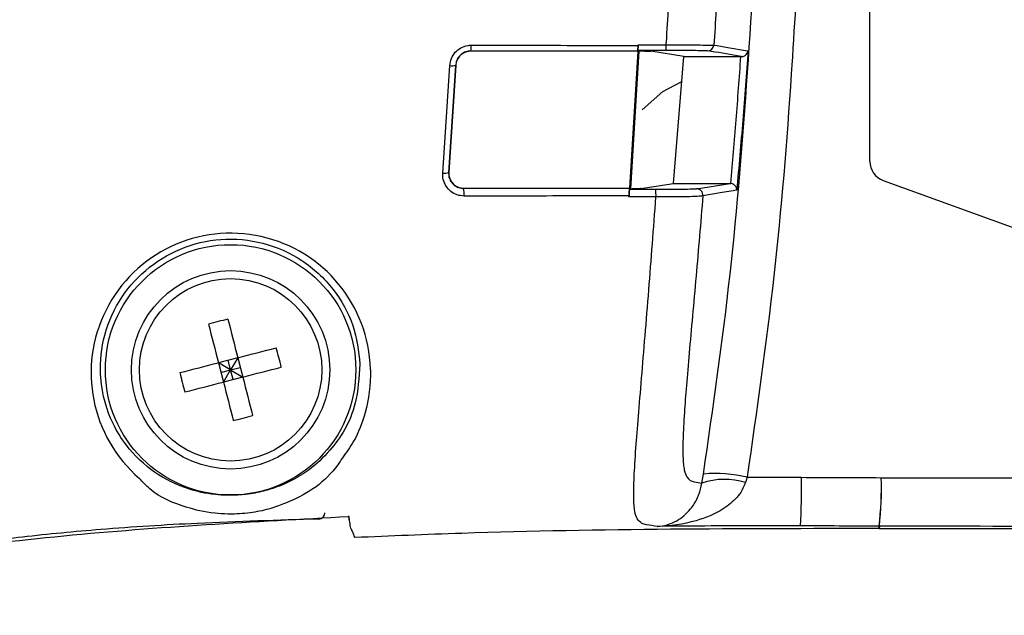
# Model space of a CAD drawing. Extents: x 2.7 to 49.8, y 1.1 to 35.9.
# Drawn here: x 31.6 to 33.1, y 4.1 to 5 of the extents above; entities that cross this region are included whole.
import ezdxf

# ---------------------------------------------------------------- set-up
doc = ezdxf.new("R2010")
doc.units = 0
doc.header["$MEASUREMENT"] = 0
doc.layers.get('0').update_dxf_attribs({"linetype": 'CONTINUOUS'})

msp = doc.modelspace()

# ---------------------------------------------------------------- linework, layer by layer
for p, q in [((32.9036, 4.7846), (32.9036, 7.6156)), ((32.5376, 4.9587), (32.2742, 4.959)), ((32.2742, 4.9586), (32.2742, 4.959)), ((32.538, 4.9583), (32.2742, 4.9586)), ((32.5249, 4.7428), (32.538, 4.9583)), ((32.5392, 4.9589), (32.5261, 4.7416)), ((32.538, 4.9583), (32.5376, 4.9587)), ((32.5392, 4.9589), (32.5377, 4.9598)), ((32.5818, 4.9597), (32.5377, 4.9598)), ((32.538, 4.9688), (32.538, 4.9678)), ((32.5488, 4.9589), (32.5392, 4.9589)), ((32.61, 4.9501), (32.5582, 4.9589)), ((32.5938, 4.7501), (32.61, 4.9501)), ((32.61, 4.9501), (32.7001, 4.9501)), ((32.7001, 4.9501), (32.7008, 4.9501)), ((32.2298, 4.7663), (32.2408, 4.936)), ((32.2501, 4.9363), (32.239, 4.7674)), ((32.2504, 4.9363), (32.2394, 4.7674)), ((32.2504, 4.9363), (32.2501, 4.9363)), ((32.2394, 4.7674), (32.239, 4.7674)), ((32.9246, 4.7546), (33.2482, 4.6368)), ((32.2628, 4.7425), (32.5249, 4.7428)), ((32.2628, 4.7425), (32.2628, 4.7421)), ((32.2628, 4.7421), (32.5246, 4.7425)), ((32.5244, 4.7408), (32.5261, 4.7416)), ((32.5244, 4.7408), (32.5654, 4.7409)), ((32.5246, 4.7425), (32.5249, 4.7428)), ((32.5261, 4.7416), (32.5287, 4.7416)), ((32.5425, 4.7418), (32.5938, 4.7501)), ((32.5938, 4.7501), (32.6831, 4.7501)), ((32.6302, 4.7415), (32.6831, 4.7501)), ((32.6831, 4.7501), (32.684, 4.7501)), ((32.5235, 4.7302), (32.5234, 4.7286)), ((31.9066, 4.4749), (31.8761, 4.4671)), ((31.9066, 4.4749), (31.8952, 4.4558)), ((31.9066, 4.4749), (31.9144, 4.4444)), ((31.8761, 4.4671), (31.8839, 4.4366)), ((31.8952, 4.4558), (31.8761, 4.4671)), ((31.8952, 4.4558), (31.8913, 4.471)), ((31.8952, 4.4558), (31.9105, 4.4597)), ((31.88, 4.4518), (31.8952, 4.4558)), ((31.8839, 4.4366), (31.8952, 4.4558)), ((31.9144, 4.4444), (31.8839, 4.4366)), ((31.8992, 4.4405), (31.8952, 4.4558)), ((31.8952, 4.4558), (31.9144, 4.4444)), ((32.6387, 4.2769), (32.6411, 4.2914)), ((32.7099, 4.2862), (32.7075, 4.2781)), ((32.0824, 4.2191), (32.0815, 4.2256)), ((32.0815, 4.2244), (32.0824, 4.2185)), ((32.9185, 4.209), (32.9184, 4.2053)), ((32.9184, 4.2053), (32.9181, 4.2053)), ((32.9181, 4.2053), (32.9184, 4.2053)), ((32.9184, 4.2053), (34.3453, 4.2053))]:
    msp.add_line(p, q)
at = {"flags": 128}
for points in [[(32.6575, 4.9684), (32.6585, 4.9682), (32.6627, 4.9675), (32.6793, 4.9647), (32.7107, 4.9594), (32.7113, 4.9594)], [(32.5446, 4.866), (32.5772, 4.895), (32.6059, 4.9101)], [(32.6936, 4.7393), (32.6931, 4.7392), (32.692, 4.7391), (32.6877, 4.7384), (32.6707, 4.7356), (32.6401, 4.7306)], [(31.8909, 4.5357), (31.8929, 4.5282), (31.8948, 4.5206), (31.8968, 4.5131), (31.8987, 4.5055), (31.9007, 4.4979), (31.9026, 4.4902), (31.9046, 4.4826), (31.9066, 4.4749)], [(31.8604, 4.5279), (31.8624, 4.5203), (31.8643, 4.5128), (31.8663, 4.5052), (31.8682, 4.4976), (31.8702, 4.49), (31.8721, 4.4824), (31.8741, 4.4747), (31.8761, 4.4671)], [(31.9066, 4.4749), (31.9142, 4.4769), (31.9218, 4.4789), (31.9295, 4.4808), (31.9371, 4.4828), (31.9447, 4.4847), (31.9523, 4.4867), (31.9598, 4.4886), (31.9673, 4.4906)], [(31.8153, 4.4515), (31.8228, 4.4534), (31.8304, 4.4553), (31.8379, 4.4573), (31.8455, 4.4592), (31.8531, 4.4612), (31.8608, 4.4632), (31.8684, 4.4651), (31.8761, 4.4671)], [(31.9144, 4.4444), (31.9221, 4.4464), (31.9297, 4.4484), (31.9373, 4.4503), (31.9449, 4.4523), (31.9525, 4.4542), (31.9601, 4.4562), (31.9677, 4.4581), (31.9752, 4.4601)], [(31.9144, 4.4444), (31.9164, 4.4368), (31.9183, 4.4291), (31.9203, 4.4215), (31.9223, 4.4139), (31.9242, 4.4063), (31.9262, 4.3987), (31.9281, 4.3912), (31.93, 4.3837)], [(31.8231, 4.421), (31.8307, 4.4229), (31.8382, 4.4248), (31.8458, 4.4268), (31.8534, 4.4287), (31.861, 4.4307), (31.8686, 4.4327), (31.8763, 4.4346), (31.8839, 4.4366)], [(31.8839, 4.4366), (31.8859, 4.4289), (31.8878, 4.4213), (31.8898, 4.4137), (31.8917, 4.4061), (31.8937, 4.3985), (31.8956, 4.3909), (31.8976, 4.3833), (31.8995, 4.3758)], [(32.9181, 4.2053), (32.918, 4.2075), (32.9179, 4.209)]]:
    msp.add_lwpolyline(points, dxfattribs=at)
for radius in [0.1975, 0.1565, 0.1439]:
    msp.add_circle((31.8952, 4.4558), radius)
for centre, radius, start, end in [((32.2399, 4.9661), 0.035, 348.3095, 3.3334), ((32.5413, 4.9667), 0.0411, 350.1699, 2.8554), ((32.6475, 4.9691), 0.01, 270.0389, 356.0251), ((32.2445, 4.9614), 0.0257, 261.7651, 282.5826), ((32.9356, 4.7846), 0.032, 180, 250), ((32.2328, 4.7804), 0.0144, 258.1073, 295.8085), ((32.2189, 4.7334), 0.0447, 355.6903, 11.3074), ((32.5113, 4.7321), 0.0549, 356.3985, 9.2177), ((32.6302, 4.7315), 0.01, 354.6819, 89.9509), ((31.8955, 4.4511), 0.2203, 1.5092, 229.1415), ((32.0013, 4.0434), 0.5045, 102.6308, 106.2084), ((31.4828, 4.3497), 0.5045, 12.6307, 16.208), ((32.3076, 4.5618), 0.5045, 192.6308, 196.2085), ((31.7892, 4.8681), 0.5045, 282.6307, 286.2081), ((32.6604, 4.0877), 0.2046, 75.9855, 95.4052), ((31.4189, 4.2715), 1.3767, 357.4207, 0.6113), ((32.6748, 4.1733), 0.1097, 72.7169, 109.2489), ((32.3831, 4.2719), 0.5385, 353.2908, 1.4593), ((32.3735, 4.2683), 0.5482, 353.782, 1.8032), ((32.0339, 4.2303), 0.01, 271.4039, 0), ((32.9185, 4.2883), 0.0794, 269.6028, 270.0066)]:
    msp.add_arc(centre, radius, start, end)
for points, knots in [([(32.6411, 4.2914), (32.6562, 4.3962), (32.6864, 4.6064), (32.7201, 5.0319), (32.7461, 5.5662), (32.7533, 6.2102), (32.7455, 6.8557), (32.719, 7.3881), (32.6849, 7.8064), (32.6557, 8.008), (32.6411, 8.109)], [0, 0, 0, 0, 0.083251, 0.166796, 0.334515, 0.502266, 0.6711, 0.8399, 0.919861, 1, 1, 1, 1]), ([(32.8029, 5.3521), (32.796, 5.209), (32.7838, 4.9592), (32.7553, 4.6031), (32.7251, 4.3919), (32.7099, 4.2862)], [0, 0, 0, 0, 0.401062, 0.700183, 1, 1, 1, 1]), ([(32.5823, 4.9688), (32.5824, 4.9702), (32.5837, 4.9906), (32.5849, 5.0109), (32.586, 5.0298)], [0, 0, 0, 0, 0.072856, 1, 1, 1, 1]), ([(32.6614, 5.0305), (32.6603, 5.012), (32.659, 4.9913), (32.6576, 4.9706), (32.6575, 4.9684)], [0, 0, 0, 0, 0.8918926, 1, 1, 1, 1]), ([(32.2408, 4.936), (32.2414, 4.9398), (32.2426, 4.9474), (32.2491, 4.9573), (32.2581, 4.9644), (32.2673, 4.9677), (32.273, 4.968), (32.2749, 4.9681)], [0, 0, 0, 0, 0.223312, 0.446407, 0.66825, 0.889467, 1, 1, 1, 1]), ([(32.2742, 4.959), (32.2728, 4.9589), (32.2688, 4.9587), (32.2623, 4.9564), (32.2559, 4.9513), (32.2513, 4.9444), (32.2505, 4.939), (32.2501, 4.9363)], [0, 0, 0, 0, 0.110786, 0.332211, 0.553913, 0.776751, 1, 1, 1, 1]), ([(32.2742, 4.9586), (32.2715, 4.9584), (32.2662, 4.9578), (32.2591, 4.9538), (32.2537, 4.9478), (32.251, 4.9416), (32.2506, 4.9376), (32.2504, 4.9363)], [0, 0, 0, 0, 0.222204, 0.444441, 0.666052, 0.887649, 1, 1, 1, 1]), ([(32.2749, 4.9681), (32.2815, 4.9681), (32.3148, 4.9681), (32.4024, 4.9679), (32.4835, 4.9678), (32.538, 4.9678)], [0, 0, 0, 0, 0.075872, 0.379361, 1, 1, 1, 1]), ([(32.5377, 4.9598), (32.5376, 4.9599), (32.5376, 4.9601), (32.5377, 4.9619), (32.5378, 4.9644), (32.5379, 4.9669), (32.538, 4.9684), (32.538, 4.9688)], [0, 0, 0, 0, 0.2296, 0.459228, 0.688191, 0.916721, 1, 1, 1, 1]), ([(32.538, 4.9678), (32.5379, 4.9667), (32.5378, 4.9645), (32.5376, 4.9616), (32.5376, 4.9596), (32.5376, 4.9588), (32.5376, 4.9587), (32.5376, 4.9587)], [0, 0, 0, 0, 0.230248, 0.460491, 0.690472, 0.92061, 1, 1, 1, 1]), ([(32.538, 4.9688), (32.5447, 4.9688), (32.5594, 4.9688), (32.5742, 4.9688), (32.5823, 4.9688)], [0, 0, 0, 0, 0.450627, 1, 1, 1, 1]), ([(32.5488, 4.9589), (32.5499, 4.9589), (32.5522, 4.9589), (32.555, 4.9589), (32.5571, 4.9589), (32.558, 4.9589), (32.5582, 4.9589), (32.5582, 4.9589)], [0, 0, 0, 0, 0.229935, 0.459888, 0.689461, 0.919606, 1, 1, 1, 1]), ([(32.6475, 4.9591), (32.6473, 4.9591), (32.6464, 4.9592), (32.64, 4.9594), (32.6253, 4.9595), (32.6051, 4.9597), (32.5895, 4.9597), (32.5818, 4.9597)], [0, 0, 0, 0, 0.080777, 0.310736, 0.540246, 0.770133, 1, 1, 1, 1]), ([(32.5823, 4.9688), (32.5912, 4.9687), (32.609, 4.9686), (32.632, 4.9684), (32.6489, 4.9684), (32.6561, 4.9684), (32.6572, 4.9684), (32.6575, 4.9684)], [0, 0, 0, 0, 0.229894, 0.459851, 0.689396, 0.919282, 1, 1, 1, 1]), ([(32.7008, 4.9501), (32.7008, 4.9501), (32.6986, 4.9504), (32.6811, 4.9539), (32.6632, 4.9567), (32.6475, 4.9591)], [0, 0, 0, 0, 0.000024, 0.121359, 1, 1, 1, 1]), ([(32.7113, 4.9594), (32.7086, 4.9227), (32.7033, 4.8493), (32.6968, 4.776), (32.6936, 4.7393)], [0, 0, 0, 0, 0.500001, 1, 1, 1, 1]), ([(32.7008, 4.9501), (32.7017, 4.9502), (32.7036, 4.9504), (32.7064, 4.9516), (32.7091, 4.9538), (32.7107, 4.9566), (32.7112, 4.9586), (32.7113, 4.9593), (32.7113, 4.9594)], [0, 0, 0, 0, 0.152609, 0.304303, 0.528258, 0.835363, 0.993134, 1, 1, 1, 1]), ([(32.684, 4.7501), (32.687, 4.7834), (32.6928, 4.8501), (32.6976, 4.9168), (32.7001, 4.9501)], [0, 0, 0, 0, 0.500025, 1, 1, 1, 1]), ([(32.2635, 4.73), (32.2597, 4.7304), (32.2522, 4.7311), (32.2422, 4.7369), (32.2345, 4.7454), (32.23, 4.7557), (32.2299, 4.763), (32.2298, 4.7663)], [0, 0, 0, 0, 0.201374, 0.402988, 0.608948, 0.819577, 1, 1, 1, 1]), ([(32.239, 4.7674), (32.2391, 4.7651), (32.2392, 4.76), (32.2424, 4.7529), (32.2477, 4.7469), (32.2548, 4.7429), (32.2601, 4.7424), (32.2628, 4.7421)], [0, 0, 0, 0, 0.180479, 0.391858, 0.598517, 0.800015, 1, 1, 1, 1]), ([(32.2394, 4.7674), (32.2395, 4.7647), (32.2397, 4.7593), (32.2434, 4.752), (32.2491, 4.7463), (32.256, 4.743), (32.2607, 4.7426), (32.2628, 4.7425)], [0, 0, 0, 0, 0.210298, 0.420534, 0.631931, 0.841537, 1, 1, 1, 1]), ([(32.5234, 4.7286), (32.5235, 4.7297), (32.5237, 4.732), (32.5239, 4.7353), (32.5241, 4.7381), (32.5243, 4.74), (32.5244, 4.7408), (32.5244, 4.7408), (32.5244, 4.7408)], [0, 0, 0, 0, 0.1884101, 0.3767912, 0.5659203, 0.7558122, 0.9458421, 1, 1, 1, 1]), ([(32.5246, 4.7425), (32.5245, 4.7423), (32.5245, 4.7421), (32.5243, 4.7403), (32.5241, 4.7377), (32.5238, 4.7345), (32.5237, 4.7319), (32.5236, 4.7305), (32.5235, 4.7302)], [0, 0, 0, 0, 0.1905589, 0.3811013, 0.5721307, 0.7632311, 0.9537373, 1, 1, 1, 1]), ([(32.5425, 4.7418), (32.5423, 4.7417), (32.5417, 4.7417), (32.5389, 4.7417), (32.5348, 4.7416), (32.5312, 4.7416), (32.5291, 4.7416), (32.5287, 4.7416)], [0, 0, 0, 0, 0.238439, 0.477065, 0.710846, 0.939312, 1, 1, 1, 1]), ([(32.5654, 4.7409), (32.5675, 4.7409), (32.5773, 4.7409), (32.5944, 4.7409), (32.6132, 4.7411), (32.6266, 4.7413), (32.629, 4.7414), (32.6302, 4.7415)], [0, 0, 0, 0, 0.062653, 0.291, 0.524226, 0.76221, 1, 1, 1, 1]), ([(32.6936, 4.7393), (32.6936, 4.7393), (32.6937, 4.7404), (32.6933, 4.7428), (32.6917, 4.746), (32.6893, 4.7483), (32.6867, 4.7496), (32.6849, 4.7499), (32.684, 4.7501)], [0, 0, 0, 0, 0.006626, 0.249915, 0.522197, 0.719197, 0.859272, 1, 1, 1, 1]), ([(32.5235, 4.7302), (32.5169, 4.7302), (32.4836, 4.7302), (32.3969, 4.7301), (32.3169, 4.7301), (32.2635, 4.73)], [0, 0, 0, 0, 0.076728, 0.383641, 1, 1, 1, 1]), ([(32.566, 4.7286), (32.5594, 4.7286), (32.5452, 4.7286), (32.531, 4.7286), (32.5234, 4.7286)], [0, 0, 0, 0, 0.468507, 1, 1, 1, 1]), ([(32.5681, 4.2088), (32.5625, 4.2095), (32.5512, 4.2109), (32.5385, 4.2145), (32.5323, 4.2308), (32.5307, 4.2516), (32.5314, 4.2843), (32.534, 4.3271), (32.5383, 4.3809), (32.5449, 4.4604), (32.5547, 4.5778), (32.5623, 4.6791), (32.566, 4.7286)], [0, 0, 0, 0, 0.204554, 0.409012, 0.484514, 0.559937, 0.625485, 0.690905, 0.744358, 0.797807, 0.901216, 1, 1, 1, 1]), ([(32.6401, 4.7306), (32.6387, 4.7302), (32.6359, 4.7296), (32.6206, 4.729), (32.5992, 4.7286), (32.5796, 4.7286), (32.5684, 4.7286), (32.566, 4.7286)], [0, 0, 0, 0, 0.237158, 0.47503, 0.708528, 0.937262, 1, 1, 1, 1]), ([(32.6401, 4.7306), (32.6366, 4.6878), (32.6292, 4.6001), (32.6179, 4.4778), (32.6109, 4.3935), (32.6084, 4.3455), (32.6084, 4.3156), (32.6104, 4.2962), (32.6161, 4.2821), (32.6261, 4.2786), (32.6345, 4.2775), (32.6387, 4.2769)], [0, 0, 0, 0, 0.102322, 0.209962, 0.317668, 0.386731, 0.455947, 0.540544, 0.625238, 0.812576, 1, 1, 1, 1]), ([(32.0993, 4.465), (32.097, 4.4853), (32.0924, 4.5252), (32.0599, 4.5847), (32.0102, 4.6311), (31.9477, 4.659), (31.8802, 4.6652), (31.8151, 4.6498), (31.7588, 4.6152), (31.7155, 4.5641), (31.6913, 4.5023), (31.6876, 4.4315), (31.7048, 4.3763), (31.7353, 4.3276), (31.7747, 4.2914), (31.8196, 4.2691), (31.8588, 4.2597), (31.8869, 4.2577), (31.903, 4.2579), (31.9132, 4.2586), (31.9234, 4.2597), (31.9397, 4.2623), (31.9598, 4.2676), (32.004, 4.2846), (32.0499, 4.3195), (32.0938, 4.3875), (32.0978, 4.4437), (32.0993, 4.465)], [0, 0, 0, 0, 0.0438071, 0.086128, 0.1273003, 0.1676106, 0.2070901, 0.245676, 0.2834699, 0.3216018, 0.3628721, 0.4044574, 0.4662079, 0.5066513, 0.5770717, 0.649482, 0.6896896, 0.703172, 0.7113054, 0.7190089, 0.7206624, 0.7300116, 0.7510303, 0.7721842, 0.8692476, 0.9503194, 1, 1, 1, 1]), ([(32.1156, 4.4569), (32.1156, 4.4566), (32.1164, 4.4322), (32.1103, 4.3908), (32.0925, 4.3455), (32.0776, 4.3252), (32.0715, 4.3168)], [0, 0, 0, 0, 0.0050944, 0.4205283, 0.7590713, 1, 1, 1, 1]), ([(32.0715, 4.3168), (32.0691, 4.3132), (32.0475, 4.2801), (32.0129, 4.2576), (31.9655, 4.2387), (31.9437, 4.2329), (31.9222, 4.2295), (31.9056, 4.2282), (31.8874, 4.228), (31.8574, 4.2302), (31.8158, 4.2411), (31.7774, 4.2562), (31.7567, 4.2788), (31.7514, 4.2845)], [0, 0, 0, 0, 0.0364828, 0.3322288, 0.3966306, 0.4611626, 0.4902912, 0.5196144, 0.5450532, 0.5866161, 0.7085702, 0.9254001, 1, 1, 1, 1]), ([(32.7099, 4.2862), (32.7108, 4.2862), (32.7393, 4.2862), (32.7678, 4.2862), (32.7955, 4.2862)], [0, 0, 0, 0, 0.028691, 1, 1, 1, 1]), ([(32.7955, 4.2862), (32.8161, 4.2861), (32.8581, 4.286), (32.9001, 4.2857), (32.9215, 4.2856)], [0, 0, 0, 0, 0.49077, 1, 1, 1, 1]), ([(32.7075, 4.2781), (32.7048, 4.2719), (32.7012, 4.2634), (32.6894, 4.2491), (32.6675, 4.2315), (32.6247, 4.2141), (32.5888, 4.2092), (32.5682, 4.2088), (32.5681, 4.2088)], [0, 0, 0, 0, 0.111743, 0.151776, 0.320976, 0.61032, 0.997344, 1, 1, 1, 1]), ([(32.5681, 4.2088), (32.5682, 4.2088), (32.5785, 4.2093), (32.5966, 4.2142), (32.6183, 4.2313), (32.6294, 4.2485), (32.6354, 4.2624), (32.6373, 4.2707), (32.6387, 4.2769)], [0, 0, 0, 0, 0.0026889, 0.389589, 0.679687, 0.8492158, 0.8859181, 1, 1, 1, 1]), ([(32.9215, 4.2856), (33.0283, 4.2855), (33.242, 4.2854), (33.6896, 4.2847), (34.0324, 4.2844), (34.2684, 4.2842)], [0, 0, 0, 0, 0.237511, 0.475353, 1, 1, 1, 1]), ([(29.682, 4.0535), (29.8843, 4.0564), (30.2365, 4.0615), (30.7383, 4.0885), (31.1855, 4.1379), (31.6316, 4.2003), (31.9315, 4.2164), (32.0815, 4.2244)], [0, 0, 0, 0, 0.252216, 0.43891, 0.625985, 0.81283, 1, 1, 1, 1]), ([(32.0341, 4.2203), (31.9702, 4.2184), (31.8556, 4.215), (31.6997, 4.2053), (31.5723, 4.1931), (31.4622, 4.1785), (31.3584, 4.1624), (31.2495, 4.1455), (31.136, 4.1301), (31.0121, 4.1163), (30.8742, 4.1038), (30.7086, 4.0921), (30.5745, 4.0843), (30.495, 4.081), (30.4811, 4.0804)], [0, 0, 0, 0, 0.122873, 0.220537, 0.300179, 0.368958, 0.433961, 0.502205, 0.580704, 0.654177, 0.741794, 0.84702, 0.973325, 1, 1, 1, 1]), ([(32.0824, 4.2185), (32.0829, 4.2144), (32.0838, 4.2064), (32.0857, 4.2047), (32.0882, 4.1979), (32.0901, 4.1934), (32.0911, 4.1911)], [0, 0, 0, 0, 0.1639948, 0.3281273, 0.6566948, 1, 1, 1, 1]), ([(32.7942, 4.2095), (32.7669, 4.2096), (32.7134, 4.2096), (32.638, 4.2094), (32.5899, 4.209), (32.5681, 4.2088)], [0, 0, 0, 0, 0.3613338, 0.7104942, 1, 1, 1, 1]), ([(32.9179, 4.209), (32.8969, 4.2091), (32.8557, 4.2094), (32.8144, 4.2095), (32.7942, 4.2095)], [0, 0, 0, 0, 0.509152, 1, 1, 1, 1]), ([(34.2655, 4.2077), (34.0279, 4.2079), (33.6843, 4.2081), (33.2366, 4.2087), (33.0246, 4.2089), (32.9185, 4.209)], [0, 0, 0, 0, 0.528413, 0.764144, 1, 1, 1, 1]), ([(32.9181, 4.2053), (32.6985, 4.2051), (32.4228, 4.205), (32.1473, 4.1935), (32.0911, 4.1911)], [0, 0, 0, 0, 0.796035, 1, 1, 1, 1])]:
    msp.add_open_spline(points, degree=3, knots=knots)

doc.saveas('drawing.dxf')
